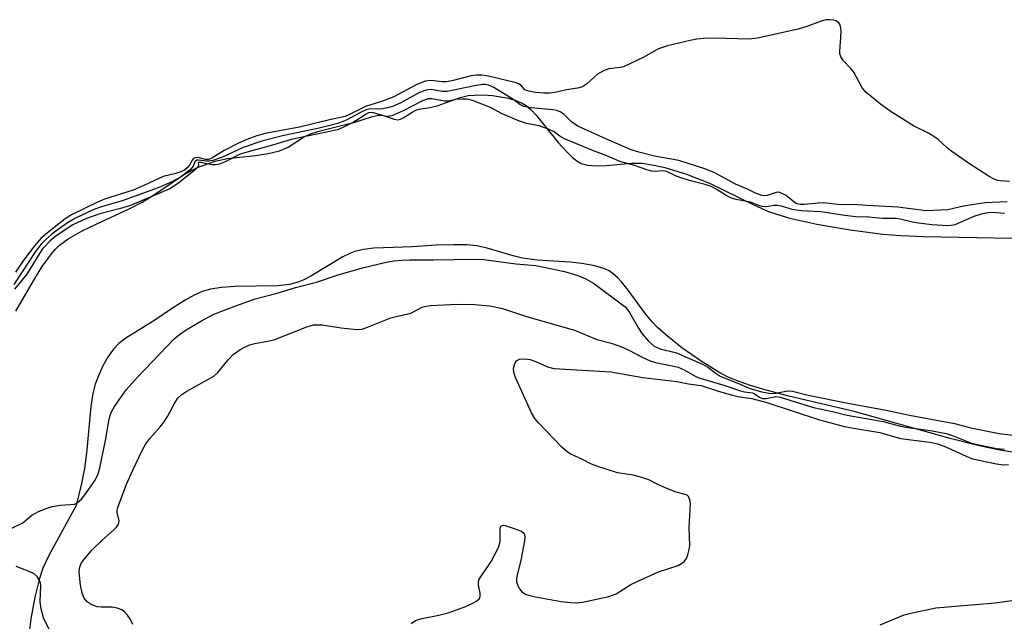
# Model space of a CAD drawing. Units: inches. Extents: x 1249768 to 1255768, y 553452 to 557452.
# Drawn here: x 1251410 to 1251618, y 555781 to 555908 of the extents above; entities that cross this region are included whole.
import ezdxf

# ---------------------------------------------------------------- set-up
doc = ezdxf.new("R2010")
doc.units = ezdxf.units.IN
doc.header["$MEASUREMENT"] = 0
for name, color, linetype in [('HYDRO-Stream Poly Centerlines', 142, 'Continuous'), ('HYDRO-Water Body', 4, 'Continuous'), ('Undefined', 1, 'Continuous')]:
    doc.layers.add(name, color=color, linetype=linetype)

msp = doc.modelspace()

# ---------------------------------------------------------------- linework, layer by layer
at = {"layer": 'HYDRO-Stream Poly Centerlines'}
for points in [[(1251408.96, 555846.4), (1251412.67, 555852.8), (1251414.56, 555855.85), (1251416.48, 555858.52), (1251417.34, 555859.51), (1251418.19, 555860.34), (1251420.06, 555861.72), (1251422.99, 555863.39), (1251425.98, 555864.84), (1251433, 555868.04), (1251435.76, 555869.45), (1251437.68, 555870.65), (1251444.3, 555875.12), (1251446.16, 555876.21), (1251447.62, 555876.9), (1251451.2, 555878.19), (1251453.83, 555878.7), (1251459.75, 555879.36), (1251462.42, 555879.76), (1251464.85, 555880.36), (1251466.64, 555881.11), (1251470.14, 555883.39), (1251471.61, 555884.04), (1251473.43, 555884.62), (1251480.79, 555886.44), (1251484.55, 555887.66), (1251485.8, 555887.9), (1251486.62, 555887.89), (1251489.11, 555887.06), (1251489.92, 555886.94), (1251490.46, 555887.07), (1251491.06, 555887.36), (1251492.97, 555888.58), (1251493.84, 555889.01), (1251494.78, 555889.22), (1251496.79, 555889.5), (1251498.48, 555889.95), (1251503.11, 555891.62), (1251504.83, 555892.06), (1251506.14, 555892.18), (1251507.98, 555892.19), (1251509.99, 555892.05), (1251511.7, 555891.82), (1251513.37, 555891.48), (1251514.91, 555891.03), (1251516.25, 555890.47), (1251517.13, 555889.95), (1251518.17, 555889.07), (1251519.25, 555887.92), (1251523.88, 555882.14), (1251525.58, 555880.31), (1251526.9, 555879.03), (1251527.88, 555878.23), (1251528.77, 555877.68), (1251530.15, 555877.3), (1251532.16, 555877.18), (1251534.09, 555877.27), (1251539.41, 555877.72), (1251541.69, 555877.71), (1251544.15, 555877.34), (1251546.5, 555876.83), (1251551.09, 555875.37), (1251555.99, 555873.48), (1251565.34, 555868.87), (1251568.47, 555867.5), (1251570.43, 555866.83), (1251572.97, 555866.11), (1251578.74, 555864.81), (1251585.76, 555863.59), (1251592.71, 555862.71), (1251596.51, 555862.42), (1251601.35, 555862.2), (1251620.07, 555861.81)], [(1251620.23, 555816.47), (1251617.18, 555816.98), (1251612.84, 555817.92), (1251606.95, 555819.41), (1251586.63, 555825.1), (1251572.82, 555828.35), (1251567.49, 555829.75), (1251564.64, 555830.62), (1251562.27, 555831.45), (1251560.1, 555832.34), (1251558.18, 555833.3), (1251554.2, 555835.74), (1251550.14, 555838.61), (1251546.63, 555841.41), (1251544.97, 555842.91), (1251543.8, 555844.08), (1251542.4, 555845.8), (1251538.76, 555850.84), (1251537.35, 555852.56), (1251536.48, 555853.47), (1251535.59, 555854.26), (1251534.69, 555854.9), (1251533.77, 555855.36), (1251531.68, 555855.96), (1251528.92, 555856.48), (1251526.46, 555856.72), (1251519.5, 555857.17), (1251516.33, 555857.58), (1251514.36, 555858.07), (1251508.87, 555859.71), (1251506.64, 555860.22), (1251504.52, 555860.41), (1251501.71, 555860.45), (1251498.05, 555860.33), (1251493, 555860.03), (1251484.8, 555859.7), (1251482.64, 555859.45), (1251480.82, 555859.03), (1251479.74, 555858.6), (1251478.25, 555857.85), (1251471.5, 555853.77), (1251470.03, 555853), (1251468.97, 555852.55), (1251467, 555852.05), (1251464.39, 555851.76), (1251455.41, 555851.57), (1251452.53, 555851.39), (1251450.22, 555851.06), (1251448.48, 555850.56), (1251446.74, 555849.77), (1251444.82, 555848.69), (1251442.18, 555847.03), (1251438.4, 555844.49), (1251432.25, 555840.63), (1251430.76, 555839.49), (1251429.62, 555838.34), (1251428.52, 555836.74), (1251427.41, 555834.75), (1251426.44, 555832.69), (1251425.76, 555830.91), (1251425.26, 555828.88), (1251424.84, 555826.18), (1251423.96, 555816.29), (1251423.53, 555812.99), (1251422.89, 555809.86), (1251421.76, 555805.2), (1251415.94, 555794.55), (1251414.71, 555791.9), (1251413.94, 555789.73), (1251412.98, 555785.74), (1251412.14, 555781.13), (1251411.64, 555777.16)]]:
    msp.add_lwpolyline(points, dxfattribs=at)
at = {"layer": 'HYDRO-Water Body'}
for points in [[(1251408.96, 555846.4, 0), (1251412.67, 555852.8, 0), (1251414.56, 555855.85, 0), (1251416.48, 555858.52, 0), (1251417.34, 555859.51, 0), (1251418.19, 555860.34, 0), (1251420.06, 555861.72, 0), (1251422.99, 555863.39, 0), (1251425.98, 555864.84, 0), (1251433, 555868.04, 0), (1251435.76, 555869.45, 0), (1251437.68, 555870.65, 0), (1251444.3, 555875.12, 0), (1251446.16, 555876.21, 0), (1251447.62, 555876.9, 0), (1251451.2, 555878.19, 0), (1251453.83, 555878.7, 0), (1251459.75, 555879.36, 0), (1251462.42, 555879.76, 0), (1251464.85, 555880.36, 0), (1251466.64, 555881.11, 0), (1251470.14, 555883.39, 0), (1251471.61, 555884.04, 0), (1251473.43, 555884.62, 0), (1251480.79, 555886.44, 0), (1251484.55, 555887.66, 0), (1251485.8, 555887.9, 0), (1251486.62, 555887.89, 0), (1251489.11, 555887.06, 0), (1251489.92, 555886.94, 0), (1251490.46, 555887.07, 0), (1251491.06, 555887.36, 0), (1251492.97, 555888.58, 0), (1251493.84, 555889.01, 0), (1251494.78, 555889.22, 0), (1251496.79, 555889.5, 0), (1251498.48, 555889.95, 0), (1251503.11, 555891.62, 0), (1251504.83, 555892.06, 0), (1251506.14, 555892.18, 0), (1251507.98, 555892.19, 0), (1251509.99, 555892.05, 0), (1251511.7, 555891.82, 0), (1251513.37, 555891.48, 0), (1251514.91, 555891.03, 0), (1251516.25, 555890.47, 0), (1251517.13, 555889.95, 0), (1251518.17, 555889.07, 0), (1251519.25, 555887.92, 0), (1251523.88, 555882.14, 0), (1251525.58, 555880.31, 0), (1251526.9, 555879.03, 0), (1251527.88, 555878.23, 0), (1251528.77, 555877.68, 0), (1251530.15, 555877.3, 0), (1251532.16, 555877.18, 0), (1251534.09, 555877.27, 0), (1251539.41, 555877.72, 0), (1251541.69, 555877.71, 0), (1251544.15, 555877.34, 0), (1251546.5, 555876.83, 0), (1251551.09, 555875.37, 0), (1251555.99, 555873.48, 0), (1251565.34, 555868.87, 0), (1251568.47, 555867.5, 0), (1251570.43, 555866.83, 0), (1251572.97, 555866.11, 0), (1251578.74, 555864.81, 0), (1251585.76, 555863.59, 0), (1251592.71, 555862.71, 0), (1251596.51, 555862.42, 0), (1251601.35, 555862.2, 0), (1251620.07, 555861.81, 0)], [(1251620.23, 555816.47, 0), (1251617.18, 555816.98, 0), (1251612.84, 555817.92, 0), (1251606.95, 555819.41, 0), (1251586.63, 555825.1, 0), (1251572.82, 555828.35, 0), (1251567.49, 555829.75, 0), (1251564.64, 555830.62, 0), (1251562.27, 555831.45, 0), (1251560.1, 555832.34, 0), (1251558.18, 555833.3, 0), (1251554.2, 555835.74, 0), (1251550.14, 555838.61, 0), (1251546.63, 555841.41, 0), (1251544.97, 555842.91, 0), (1251543.8, 555844.08, 0), (1251542.4, 555845.8, 0), (1251538.76, 555850.84, 0), (1251537.35, 555852.56, 0), (1251536.48, 555853.47, 0), (1251535.59, 555854.26, 0), (1251534.69, 555854.9, 0), (1251533.77, 555855.36, 0), (1251531.68, 555855.96, 0), (1251528.92, 555856.48, 0), (1251526.46, 555856.72, 0), (1251519.5, 555857.17, 0), (1251516.33, 555857.58, 0), (1251514.36, 555858.07, 0), (1251508.87, 555859.71, 0), (1251506.64, 555860.22, 0), (1251504.52, 555860.41, 0), (1251501.71, 555860.45, 0), (1251498.05, 555860.33, 0), (1251493, 555860.03, 0), (1251484.8, 555859.7, 0), (1251482.64, 555859.45, 0), (1251480.82, 555859.03, 0), (1251479.74, 555858.6, 0), (1251478.25, 555857.85, 0), (1251471.5, 555853.77, 0), (1251470.03, 555853, 0), (1251468.97, 555852.55, 0), (1251467, 555852.05, 0), (1251464.39, 555851.76, 0), (1251455.41, 555851.57, 0), (1251452.53, 555851.39, 0), (1251450.22, 555851.06, 0), (1251448.48, 555850.56, 0), (1251446.74, 555849.77, 0), (1251444.82, 555848.69, 0), (1251442.18, 555847.03, 0), (1251438.4, 555844.49, 0), (1251432.25, 555840.63, 0), (1251430.76, 555839.49, 0), (1251429.62, 555838.34, 0), (1251428.52, 555836.74, 0), (1251427.41, 555834.75, 0), (1251426.44, 555832.69, 0), (1251425.76, 555830.91, 0), (1251425.26, 555828.88, 0), (1251424.84, 555826.18, 0), (1251423.96, 555816.29, 0), (1251423.53, 555812.99, 0), (1251422.89, 555809.86, 0), (1251421.76, 555805.2, 0), (1251415.94, 555794.55, 0), (1251414.71, 555791.9, 0), (1251413.94, 555789.73, 0), (1251412.98, 555785.74, 0), (1251412.14, 555781.13, 0), (1251411.64, 555777.16, 0)]]:
    msp.add_polyline3d(points, dxfattribs=at)
at = {"layer": 'Undefined'}
for points, elevation in [([(1251619.57, 555873.82), (1251617.64, 555873.96), (1251617.09, 555874.07), (1251616.3, 555874.37), (1251615.28, 555874.9), (1251610.88, 555877.76), (1251607.31, 555880.19), (1251606.43, 555880.89), (1251604.41, 555882.73), (1251603.53, 555883.4), (1251602.39, 555884.06), (1251599.19, 555885.66), (1251594.3, 555888.77), (1251592.19, 555890.24), (1251589.18, 555892.69), (1251588.66, 555893.26), (1251588.27, 555893.85), (1251586.59, 555897.01), (1251585.89, 555897.85), (1251584.36, 555899.43), (1251583.83, 555900.29), (1251583.63, 555900.98), (1251583.58, 555901.49), (1251583.84, 555904.35), (1251583.86, 555905.84), (1251583.76, 555906.69), (1251583.58, 555907.18), (1251583.3, 555907.53), (1251582.73, 555907.92), (1251582.27, 555908.07), (1251581.47, 555908.15), (1251580.64, 555908.09), (1251579.65, 555907.87), (1251576.63, 555906.7), (1251574.8, 555906.15), (1251566.13, 555904.2), (1251564.34, 555904.05), (1251557.21, 555904.24), (1251554.73, 555904.15), (1251553.31, 555904), (1251551.9, 555903.74), (1251547.07, 555902.58), (1251545.18, 555901.94), (1251541.95, 555900.13), (1251537.78, 555898.16), (1251537.02, 555897.98), (1251534.65, 555897.71), (1251533.64, 555897.39), (1251532.27, 555896.57), (1251529.94, 555894.51), (1251529.03, 555893.95), (1251528.03, 555893.66), (1251525.67, 555893.26), (1251523.25, 555892.7), (1251522.08, 555892.57), (1251520.89, 555892.55), (1251519.12, 555892.72), (1251517.69, 555892.97), (1251516.81, 555893.31), (1251515.96, 555894.26), (1251515.64, 555894.48), (1251514.99, 555894.75), (1251509.1, 555896.17), (1251507.73, 555896.39), (1251506.56, 555896.39), (1251505.43, 555896.23), (1251501.38, 555895.18), (1251500.24, 555894.97), (1251499.33, 555894.97), (1251496.91, 555895.26), (1251495.68, 555895.12), (1251493.83, 555894.36), (1251489.07, 555891.77), (1251486.46, 555890.81), (1251483.05, 555889.73), (1251479.81, 555888.09), (1251478.75, 555887.65), (1251475.46, 555886.92), (1251469.11, 555885.34), (1251462.17, 555884.07), (1251460.05, 555883.51), (1251457.93, 555882.76), (1251456.14, 555881.97), (1251453.09, 555880.43), (1251450.47, 555878.82), (1251449.77, 555878.53), (1251449.12, 555878.52), (1251447.59, 555878.93), (1251446.99, 555878.88), (1251446.63, 555878.69), (1251446.32, 555878.37), (1251445.76, 555877.32), (1251445.3, 555876.76), (1251444.68, 555876.28), (1251443.96, 555875.9), (1251442.9, 555875.55), (1251440.2, 555874.9), (1251436.11, 555873.01), (1251433.81, 555872.04), (1251427.75, 555870.07), (1251426.24, 555869.46), (1251420.78, 555866.8), (1251419.44, 555865.93), (1251418.05, 555864.87), (1251415.29, 555862.69), (1251414.23, 555861.74), (1251412.9, 555860.19), (1251410.65, 555857.27), (1251408.85, 555854.65)], 342), ([(1251619.07, 555869.57), (1251614.34, 555869.31), (1251609.84, 555868.6), (1251606.47, 555867.86), (1251601.91, 555867.61), (1251595.87, 555868.43), (1251589.29, 555868.74), (1251586.5, 555868.97), (1251583.77, 555868.87), (1251580.17, 555869.3), (1251579.04, 555869.28), (1251576.08, 555868.96), (1251575.22, 555868.96), (1251574.66, 555869.09), (1251574.23, 555869.29), (1251572.26, 555870.88), (1251570.9, 555871.5), (1251570.48, 555871.56), (1251570.09, 555871.52), (1251568.17, 555870.85), (1251567.62, 555870.82), (1251567.07, 555870.9), (1251565.7, 555871.37), (1251564.03, 555872.22), (1251561.52, 555873.3), (1251556.95, 555875.73), (1251554.98, 555876.57), (1251549.45, 555878.32), (1251544.34, 555879.22), (1251541.01, 555880.05), (1251539.39, 555880.59), (1251533.37, 555883.18), (1251528.05, 555885.59), (1251526.7, 555886.5), (1251525.14, 555888.04), (1251524.31, 555888.63), (1251523.57, 555888.88), (1251522.77, 555889.03), (1251518.2, 555889.44), (1251516.62, 555889.75), (1251515.76, 555890.15), (1251514.5, 555891.13), (1251510.27, 555893.77), (1251509.1, 555894.27), (1251508.46, 555894.4), (1251507.89, 555894.41), (1251506.2, 555894.16), (1251500.38, 555892.92), (1251499.33, 555892.94), (1251497.02, 555893.32), (1251495.92, 555893.24), (1251494.51, 555892.68), (1251490.54, 555890.55), (1251488.76, 555889.75), (1251487.75, 555889.46), (1251486.68, 555889.27), (1251485.88, 555889.2), (1251484.03, 555889.22), (1251483.23, 555889.05), (1251482.26, 555888.61), (1251478.97, 555886.84), (1251477.23, 555886.12), (1251473.27, 555885.16), (1251465.49, 555883.51), (1251461.1, 555882.38), (1251457.13, 555881.08), (1251452.73, 555879.01), (1251450.72, 555878.31), (1251449.94, 555878.15), (1251449.4, 555878.13), (1251447.7, 555878.39), (1251447.32, 555878.37), (1251446.88, 555878.05), (1251446.57, 555877.08), (1251445.89, 555876.35), (1251443.82, 555874.77), (1251442.01, 555873.75), (1251439.14, 555872.5), (1251434.27, 555870.72), (1251431.47, 555869.78), (1251427.12, 555868.49), (1251425.49, 555867.88), (1251421.47, 555865.99), (1251419.93, 555865.07), (1251418.19, 555863.91), (1251416.58, 555862.66), (1251415.29, 555861.53), (1251414.32, 555860.54), (1251413.26, 555859.2), (1251408.53, 555852.02)], 340), ([(1251618.49, 555867.08), (1251616.01, 555867.3), (1251614.95, 555867.22), (1251613.58, 555866.9), (1251611.97, 555866.41), (1251607.96, 555864.68), (1251607.23, 555864.49), (1251606.44, 555864.44), (1251603.12, 555864.65), (1251600.28, 555865), (1251598.97, 555865.23), (1251596.4, 555865.89), (1251595.57, 555866.02), (1251592.61, 555866), (1251589.76, 555866.26), (1251586.9, 555866.36), (1251584.63, 555866.63), (1251579.58, 555867.39), (1251575.41, 555867.62), (1251573.52, 555867.92), (1251571.55, 555868.55), (1251570.38, 555868.75), (1251569.67, 555868.76), (1251568.07, 555868.5), (1251567.11, 555868.58), (1251566.41, 555868.76), (1251564.67, 555869.46), (1251561.66, 555870), (1251560.63, 555870.3), (1251559.52, 555870.86), (1251557.4, 555872.26), (1251556.3, 555872.8), (1251555.06, 555873.22), (1251552.25, 555873.92), (1251549.87, 555874.63), (1251548.78, 555875.04), (1251546.9, 555875.96), (1251546.03, 555876.1), (1251544.54, 555875.97), (1251543.65, 555876.03), (1251542.71, 555876.3), (1251540.11, 555877.26), (1251536.99, 555878.06), (1251534.22, 555879.27), (1251531.41, 555880.32), (1251525.23, 555882.88), (1251524.24, 555883.44), (1251523.04, 555884.37), (1251521.83, 555884.97), (1251519.87, 555885.64), (1251517.16, 555886.15), (1251515.72, 555886.61), (1251512.06, 555888.22), (1251509.54, 555889.55), (1251505.72, 555891.02), (1251504.63, 555891.27), (1251503.57, 555891.31), (1251502.24, 555891.2), (1251500.63, 555890.9), (1251499.79, 555890.85), (1251497.1, 555891.34), (1251496.35, 555891.35), (1251495.16, 555890.97), (1251491.05, 555888.85), (1251488.66, 555887.8), (1251488.14, 555887.67), (1251487.39, 555887.66), (1251484.77, 555888.41), (1251484.26, 555888.49), (1251483.69, 555888.41), (1251483.03, 555888.08), (1251481.72, 555887.16), (1251480.52, 555886.45), (1251478.55, 555885.41), (1251477.36, 555884.89), (1251475.82, 555884.49), (1251467.29, 555882.76), (1251463.32, 555881.57), (1251457.95, 555880.1), (1251456.53, 555879.61), (1251453.16, 555877.93), (1251452.09, 555877.52), (1251451.3, 555877.41), (1251450.49, 555877.4), (1251448.15, 555877.86), (1251447.7, 555877.86), (1251447.61, 555877.72), (1251447.66, 555877.36), (1251447.57, 555877.05), (1251446.93, 555876.32), (1251443.19, 555873.38), (1251441.56, 555872.3), (1251433.28, 555868.79), (1251431.11, 555868.11), (1251426.75, 555866.99), (1251423.92, 555866), (1251421.07, 555864.63), (1251417.49, 555862.33), (1251416.24, 555861.3), (1251414.62, 555859.57), (1251413.95, 555858.6), (1251411.28, 555854.18), (1251408.69, 555851.05)], 338), ([(1251406.75, 555799.72), (1251410.44, 555801.53), (1251412.32, 555803.13), (1251413.75, 555803.91), (1251415.58, 555804.63), (1251416.67, 555804.94), (1251418.44, 555805.22), (1251421.37, 555805.48), (1251422.04, 555805.79), (1251422.87, 555806.5), (1251423.58, 555807.41), (1251425.75, 555810.57), (1251426.41, 555811.86), (1251426.76, 555813.18), (1251427.96, 555818.97), (1251428.73, 555823.44), (1251429.12, 555824.71), (1251429.84, 555826.17), (1251432.37, 555829.67), (1251434.72, 555832.37), (1251442.54, 555840.47), (1251443.65, 555841.4), (1251445.05, 555842.42), (1251448.34, 555844.35), (1251450.9, 555845.7), (1251455.6, 555847.53), (1251459.7, 555848.96), (1251464.32, 555850.16), (1251468.23, 555851.37), (1251472.69, 555852.48), (1251477.26, 555854.09), (1251482.45, 555855.55), (1251487.46, 555856.75), (1251489.14, 555857.04), (1251490.78, 555857.21), (1251492.48, 555857.27), (1251497.5, 555857.24), (1251506.12, 555857.39), (1251508.13, 555857.34), (1251514.93, 555856.4), (1251519.14, 555856.04), (1251525.21, 555854.74), (1251528.04, 555853.93), (1251529.63, 555853.32), (1251531.36, 555852.31), (1251538.08, 555847.26), (1251538.52, 555846.82), (1251539.03, 555846.11), (1251540.9, 555842.78), (1251541.72, 555841.54), (1251543.05, 555839.99), (1251544.26, 555838.98), (1251544.74, 555838.7), (1251545.55, 555838.4), (1251548.99, 555837.5), (1251554.66, 555835.06), (1251555.64, 555834.53), (1251557.36, 555833.15), (1251558.26, 555832.59), (1251562.63, 555830.82), (1251564.38, 555830.01), (1251567.02, 555829.25), (1251569.08, 555828.94), (1251570.14, 555828.99), (1251572.45, 555829.49), (1251573.56, 555829.44), (1251576.86, 555828.58), (1251585.29, 555826.87), (1251593.42, 555825.35), (1251598.35, 555824.3), (1251607.92, 555822.55), (1251611.39, 555821.62), (1251613.11, 555821.25), (1251617.35, 555820.46), (1251623.73, 555819.68)], 338), ([(1251433.78, 555779.95), (1251433.24, 555780.98), (1251432.59, 555781.92), (1251432.05, 555782.56), (1251431.42, 555783.04), (1251430.41, 555783.41), (1251429.34, 555783.61), (1251427.01, 555783.63), (1251426.18, 555783.73), (1251424.94, 555784.19), (1251424.08, 555784.77), (1251423.42, 555785.54), (1251423, 555786.57), (1251422.65, 555788.27), (1251422.43, 555790.33), (1251422.41, 555791.2), (1251422.55, 555792.19), (1251422.82, 555792.89), (1251423.27, 555793.58), (1251425.09, 555795.71), (1251427.33, 555797.93), (1251429.74, 555800), (1251430.28, 555800.6), (1251430.71, 555801.25), (1251430.87, 555801.93), (1251430.46, 555803.66), (1251430.44, 555804.2), (1251430.55, 555804.74), (1251432.39, 555809.68), (1251433.75, 555812.69), (1251435.81, 555816.98), (1251436.52, 555818.24), (1251437.32, 555819.35), (1251439.52, 555821.82), (1251440.37, 555822.88), (1251441.09, 555824.05), (1251442.63, 555826.94), (1251443.27, 555827.92), (1251444.11, 555828.71), (1251445.2, 555829.42), (1251450.95, 555832.56), (1251451.79, 555833.34), (1251453.99, 555836.07), (1251455.02, 555837.16), (1251456.52, 555838.24), (1251457.45, 555838.76), (1251458.49, 555839.21), (1251459.59, 555839.52), (1251462.72, 555840.09), (1251463.83, 555840.37), (1251470.66, 555843.06), (1251472.03, 555843.44), (1251473.85, 555843.5), (1251477.88, 555842.82), (1251479.86, 555842.59), (1251481.27, 555842.49), (1251482.38, 555842.58), (1251483.48, 555842.94), (1251488.41, 555844.93), (1251489.55, 555845.27), (1251492.66, 555845.96), (1251495.11, 555847.2), (1251495.93, 555847.44), (1251496.81, 555847.55), (1251502.48, 555847.83), (1251506.21, 555847.77), (1251509.44, 555847.49), (1251512.11, 555846.96), (1251517.16, 555845.26), (1251527.39, 555842.35), (1251532.07, 555840.39), (1251535.11, 555839.56), (1251537.57, 555838.7), (1251538.87, 555838.1), (1251541.85, 555836.52), (1251543.4, 555835.83), (1251544.52, 555835.5), (1251548.03, 555834.81), (1251549.34, 555834.47), (1251550.59, 555833.93), (1251552.95, 555832.56), (1251553.71, 555832.21), (1251559.02, 555830.66), (1251562.58, 555829.48), (1251563.4, 555829.29), (1251565.08, 555829.08), (1251565.53, 555828.85), (1251566.58, 555828.11), (1251567.22, 555827.83), (1251567.98, 555827.84), (1251570.01, 555828.25), (1251570.98, 555828.17), (1251578, 555825.96), (1251582.03, 555825.11), (1251585.14, 555824.35), (1251592.79, 555823), (1251596.17, 555822.09), (1251597.54, 555821.79), (1251602.85, 555821.05), (1251606.17, 555820.42), (1251607.61, 555819.97), (1251611.52, 555818.36), (1251616.81, 555817.28), (1251618.51, 555817.1)], 340), ([(1251492.74, 555780.19), (1251493.66, 555780.78), (1251495.01, 555781.2), (1251498.63, 555781.92), (1251500.62, 555782.43), (1251504.11, 555783.68), (1251505.69, 555784.41), (1251506.65, 555784.95), (1251507.2, 555785.43), (1251507.38, 555785.85), (1251507.34, 555786.6), (1251507.02, 555788.27), (1251507, 555788.77), (1251507.12, 555789.39), (1251507.55, 555790.21), (1251508.59, 555791.58), (1251509.71, 555793.29), (1251511.27, 555796.28), (1251511.64, 555797.55), (1251511.59, 555800.17), (1251511.66, 555800.63), (1251511.86, 555800.89), (1251512.22, 555800.97), (1251512.69, 555800.91), (1251514.58, 555800.33), (1251516.13, 555799.7), (1251516.66, 555799.25), (1251516.81, 555798.54), (1251516.73, 555797.7), (1251515.97, 555793.56), (1251515.12, 555790.13), (1251515.06, 555789.57), (1251515.09, 555789.02), (1251515.56, 555787.71), (1251516.2, 555786.84), (1251517.14, 555786.34), (1251519.09, 555785.84), (1251524.56, 555784.85), (1251526.55, 555784.6), (1251527.68, 555784.54), (1251529.08, 555784.71), (1251534.66, 555785.92), (1251535.45, 555786.14), (1251536.2, 555786.48), (1251539.3, 555788.41), (1251540.61, 555789.07), (1251545.19, 555791.09), (1251549.32, 555792.49), (1251550.03, 555792.86), (1251550.64, 555793.33), (1251551.09, 555793.97), (1251551.41, 555794.74), (1251551.7, 555795.84), (1251551.8, 555796.69), (1251551.64, 555800.52), (1251551.93, 555805.6), (1251551.84, 555806.38), (1251551.5, 555807.08), (1251551.21, 555807.35), (1251550.84, 555807.54), (1251548.92, 555808.03), (1251546.96, 555808.76), (1251545.04, 555809.59), (1251543.11, 555810.59), (1251542.07, 555811), (1251539.85, 555811.58), (1251536.51, 555812.07), (1251532.07, 555813.48), (1251531, 555813.93), (1251528.94, 555815.02), (1251526.61, 555816.05), (1251525.79, 555816.56), (1251524.7, 555817.56), (1251519.72, 555822.71), (1251518.96, 555823.62), (1251518.25, 555824.82), (1251514.85, 555832.28), (1251514.47, 555833.36), (1251514.42, 555834.29), (1251514.71, 555835.26), (1251515.1, 555835.86), (1251515.72, 555836.2), (1251516.81, 555836.28), (1251517.94, 555836.11), (1251519.29, 555835.65), (1251521.65, 555834.55), (1251522.98, 555834.24), (1251535.04, 555833.48), (1251541.83, 555832.33), (1251549.05, 555831.45), (1251551.5, 555830.99), (1251554.19, 555830.63), (1251558.07, 555829.36), (1251560.86, 555828.56), (1251561.95, 555828.31), (1251564.95, 555827.84), (1251568.12, 555827.01), (1251579.32, 555823.35), (1251584.59, 555821.94), (1251586.05, 555821.63), (1251592.09, 555820.65), (1251596.49, 555819.36), (1251602.71, 555818.58), (1251604.29, 555818.28), (1251605.72, 555817.76), (1251610.36, 555815.64), (1251611.74, 555815.09), (1251613.03, 555814.75), (1251616.84, 555813.99), (1251618.27, 555813.77), (1251619.34, 555813.83)], 342), ([(1251416.28, 555778.29), (1251414.83, 555781.37), (1251414.29, 555783.3), (1251414.13, 555784.72), (1251414.25, 555788.24), (1251414.17, 555788.8), (1251414, 555789.28), (1251413.45, 555790.14), (1251412.86, 555790.67), (1251411.81, 555791.19), (1251409.01, 555792.26)], 338), ([(1251592.13, 555779.85), (1251597.23, 555781.98), (1251598.66, 555782.36), (1251603.97, 555783.48), (1251616.53, 555784.53), (1251622.11, 555785.32)], 344)]:
    msp.add_lwpolyline(points, dxfattribs=dict(at, elevation=elevation))

doc.saveas('drawing.dxf')
